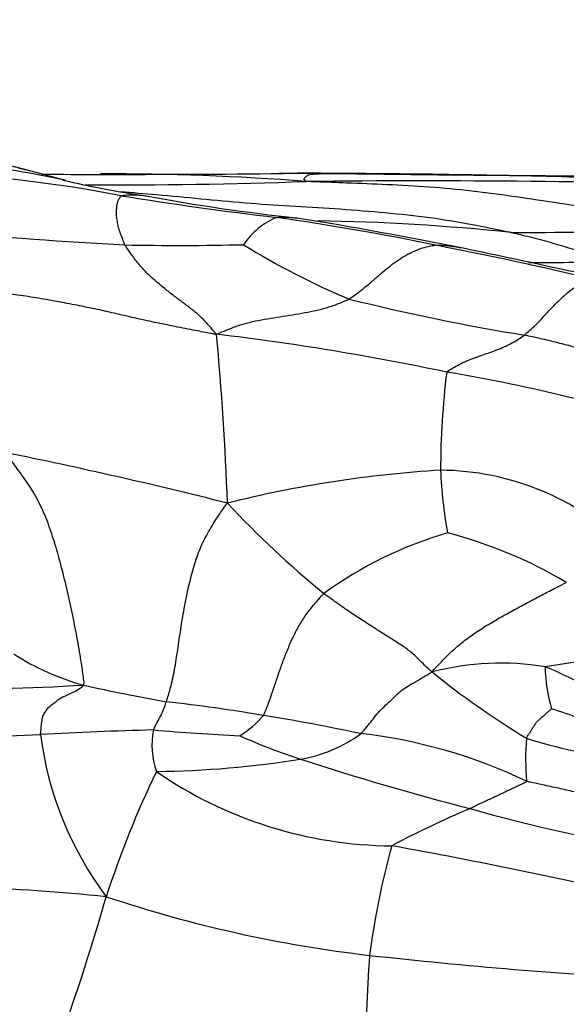
# Model space of a CAD drawing. Units: millimetres. Extents: x 0 to 835, y 0 to 1165.
# Drawn here: x 473 to 477, y 467 to 475 of the extents above; entities that cross this region are included whole.
import ezdxf
from ezdxf import colors
from ezdxf.entities.mleader import LeaderData, LeaderLine
from ezdxf.math import Vec2, Vec3

# ---------------------------------------------------------------- set-up
doc = ezdxf.new("R2010")
doc.units = ezdxf.units.MM
doc.layers.add('DV3_Défaut', color=7, linetype='Continuous')
doc.layers.add('Défaut', color=7, linetype='Continuous')

# ---------------------------------------------------------------- blocks, each defined once
blk = doc.blocks.new('_DOT')
at = {"color": 0}
blk.add_line((0, 0), (-1, 0), dxfattribs=at)
at = {"color": 0, "const_width": 0.333}
blk.add_lwpolyline([(-0.1665, 0, 1), (0.1665, 0, 1)], format="xyb", close=True, dxfattribs=at)
blk = doc.blocks.new('SE2')
at = {"layer": 'DV3_Défaut', "color": 7, "linetype": 'Continuous'}
for centre, radius, start, end in [((470.7804, 462.784), 10.7199, 78.47946, 83.01447), ((471.6104, 469.594), 3.9056, 74.806, 78.42251), ((464.1489, 441.6358), 32.8423, 74.48043, 75.02729), ((471.3329, 462.5575), 10.8005, 79.1766, 87.45822), ((473.1516, 522.3957), 49.067, 269.53157, 270.05811), ((474.7455, 481.1649), 8.0897, 256.92009, 261.50952), ((473.2854, 609.9938), 136.6651, 269.964782, 270.54928), ((473.2851, 453.9855), 19.3465, 85.58417, 90.24689), ((474.6666, 451.032), 22.3031, 89.41595, 90.18276), ((475.6492, 383.4958), 89.783, 88.365133, 90.558123), ((475.0657, 386.485), 86.847, 89.553694, 90.149579), ((474.4509, 379.4026), 93.9351, 89.311793, 89.734851), ((478.4238, 727.1559), 253.8433, 269.202023, 269.698063), ((474.4509, 379.4026), 93.9351, 88.189162, 89.311793), ((473.3771, 511.1973), 37.9485, 269.56354, 272.11062), ((477.7899, 500.4209), 27.6126, 260.7702, 263.25791), ((476.3842, 488.5016), 15.5972, 259.53455, 263.81691), ((474.7694, 472.4768), 0.5674, 112.93962, 146.34152), ((471.6729, 452.8847), 20.3191, 78.3853, 81.86494), ((469.1525, 438.7647), 34.6777, 78.65039, 80.78748), ((474.5528, 455.4025), 17.5742, 84.15078, 88.99285), ((476.429, 520.3743), 47.4892, 269.89721, 272.44911), ((476.0658, 520.589), 47.8741, 265.12234, 266.79487), ((473.8105, 493.3855), 20.6, 268.8279, 271.35344), ((477.3165, 477.6634), 5.7319, 238.21222, 247.28988), ((470.5075, 445.5131), 27.7765, 76.53548, 79.09204), ((475.6476, 470.7948), 1.9963, 80.55226, 86.66565), ((428.282, 248.3754), 229.4018, 77.729802, 78.000552), ((476.5659, 482.5037), 9.8496, 269.48388, 273.61489), ((479.0396, 488.1263), 16.2347, 255.96923, 260.80145), ((471.7258, 452.2488), 19.9982, 78.09751, 83.20848), ((449.2358, 469.8669), 24.9556, 2.17837, 5.14921), ((482.0072, 471.0539), 6.204, 172.93374, 179.87675), ((473.7439, 459.1601), 12.8311, 72.64584, 80.55099), ((464.9981, 434.3939), 37.5596, 75.86029, 78.51699), ((476.3546, 462.0941), 8.99, 93.51608, 104.04152), ((475.7862, 469.009), 2.0583, 45.76478, 89.5254), ((479.6331, 471.2399), 3.8337, 182.58097, 189.78582), ((479.9802, 476.262), 7.9613, 223.16608, 230.44201), ((476.7321, 467.6087), 3.1059, 106.40034, 125.92115), ((474.9688, 467.1708), 3.5305, 59.41607, 75.45937), ((473.5636, 471.2385), 1.879, 236.98015, 254.81361), ((476.2624, 467.5312), 2.0614, 80.49464, 104.70976), ((477.7038, 463.2249), 6.4344, 92.71329, 99.852), ((479.8159, 474.5698), 6.4862, 231.05654, 238.84228), ((475.8292, 467.5882), 2.1222, 46.83449, 68.62029), ((477.9021, 469.5983), 1.2997, 181.4949, 195.81508), ((472.2588, 482.1428), 12.7436, 262.53011, 273.65569), ((475.8131, 481.4286), 12.3127, 257.13366, 260.1481), ((471.8653, 453.4675), 15.9367, 80.66733, 83.36609), ((475.0085, 464.1516), 5.351, 67.26635, 72.11766), ((473.8529, 469.7059), 0.7867, 301.86159, 319.34104), ((471.4344, 451.0539), 18.3883, 78.20116, 80.56203), ((474.384, 439.3728), 29.719, 91.49758, 93.16277), ((474.209, 468.9662), 0.6128, 169.13433, 199.21619), ((475.1344, 487.0537), 18.0368, 265.14321, 267.24746), ((468.5486, 567.6464), 98.6891, 271.30082, 272.436605), ((475.3098, 469.3657), 2.5853, 187.09148, 217.0713), ((476.0117, 472.8636), 4.2044, 245.50061, 252.28684), ((474.5555, 469.9212), 1.0774, 279.45316, 306.36672), ((474.7413, 465.0905), 3.989, 64.44927, 83.47862), ((478.3912, 468.8651), 1.9374, 175.43514, 185.20345), ((477.4373, 471.977), 3.115, 251.71446, 265.54516), ((473.5428, 476.2977), 7.5337, 270.6666, 279.08616), ((481.8885, 490.9543), 23.2257, 252.05485, 255.38357), ((480.3707, 465.5093), 7.4851, 154.22185, 162.12087), ((475.4524, 471.4009), 3.2048, 235.35227, 269.5975), ((478.9931, 461.4696), 7.6121, 112.92897, 117.91112), ((479.7183, 481.6308), 13.6587, 254.32298, 260.61948), ((481.3948, 466.5526), 6.1873, 164.59432, 172.5144), ((468.5071, 429.775), 39.0399, 76.83686, 79.78596), ((471.1771, 446.1099), 21.7959, 84.55059, 90.11842), ((452.5409, 473.8516), 21.5703, 340.58941, 343.72689), ((476.4083, 477.2515), 9.9593, 251.49306, 263.38103), ((487.5131, 466.4922), 12.2834, 175.95503, 179.94349), ((480.0812, 511.4763), 44.3803, 263.76383, 266.63392)]:
    blk.add_arc(centre, radius, start, end, dxfattribs=at)
for points, knots in [([(472.3411, 473.4372), (472.3558, 473.4338), (472.4146, 473.4198), (472.513, 473.3959), (472.5961, 473.3735), (472.6353, 473.3627)], [0, 0, 0, 0, 0.149298, 0.597192, 1, 1, 1, 1]), ([(474.8856, 473.3367), (474.8704, 473.3367), (474.8115, 473.337), (474.7066, 473.3371), (474.6168, 473.3355), (474.5711, 473.3344)], [0, 0, 0, 0, 0.14022, 0.56088, 1, 1, 1, 1]), ([(474.7747, 473.2745), (474.7756, 473.2752), (474.7722, 473.2774), (474.7679, 473.282), (474.7604, 473.2888), (474.758, 473.2961), (474.7701, 473.3061), (474.7797, 473.3181), (474.7953, 473.3268), (474.817, 473.3312), (474.8319, 473.3316), (474.8391, 473.3317), (474.8401, 473.3317)], [0, 0, 0, 0, 0.0306344, 0.1225378, 0.2450756, 0.3676134, 0.4901511, 0.6126889, 0.7352267, 0.8577645, 0.9803023, 1, 1, 1, 1]), ([(474.8401, 473.3317), (474.8453, 473.3317), (474.8556, 473.3316), (474.8689, 473.3335), (474.8795, 473.3356), (474.8848, 473.3365), (474.8856, 473.3367)], [0, 0, 0, 0, 0.295589, 0.647795, 0.911949, 1, 1, 1, 1]), ([(478.4583, 472.9285), (478.4371, 472.9319), (478.3183, 472.9475), (478.0807, 472.9741), (477.7536, 472.9949), (477.4041, 473.0177), (477.056, 473.0529), (476.7139, 473.1067), (476.3751, 473.1584), (476.0418, 473.2022), (475.715, 473.2343), (475.3935, 473.2504), (475.1104, 473.2618), (474.9038, 473.2692), (474.8004, 473.273), (474.7747, 473.2745)], [0, 0, 0, 0, 0.022727, 0.090909, 0.181818, 0.272727, 0.363636, 0.454545, 0.545455, 0.636364, 0.727273, 0.818182, 0.909091, 0.977273, 1, 1, 1, 1]), ([(473.3891, 472.7898), (473.3868, 472.7939), (473.3808, 472.8106), (473.3689, 472.8438), (473.3517, 472.8875), (473.3371, 472.9305), (473.3319, 472.9729), (473.325, 473.0095), (473.3235, 473.0439), (473.3274, 473.0764), (473.3296, 473.1046), (473.3383, 473.129), (473.3485, 473.1475), (473.3552, 473.1592), (473.3584, 473.1648), (473.361, 473.1659)], [0, 0, 0, 0, 0.022727, 0.090909, 0.181818, 0.272727, 0.363636, 0.454545, 0.545455, 0.636364, 0.727273, 0.818182, 0.909091, 0.977273, 1, 1, 1, 1]), ([(473.3562, 473.1972), (473.4484, 473.19), (473.6535, 473.1731), (473.969, 473.1426), (474.3079, 473.1107), (474.6499, 473.0869), (474.9928, 473.0688), (475.3383, 473.0413), (475.6813, 473.0078), (475.9884, 472.958), (476.2112, 472.9132), (476.3227, 472.8898), (476.3438, 472.8852)], [0, 0, 0, 0, 0.092154, 0.205634, 0.319115, 0.432596, 0.546077, 0.659558, 0.773038, 0.886519, 0.97163, 1, 1, 1, 1]), ([(473.361, 473.1659), (473.3629, 473.1667), (473.3775, 473.1686), (473.4066, 473.1719), (473.4462, 473.1732), (473.4891, 473.1722), (473.5242, 473.1685), (473.5449, 473.165), (473.5516, 473.1638)], [0, 0, 0, 0, 0.055758, 0.223031, 0.446062, 0.669093, 0.892124, 1, 1, 1, 1]), ([(474.5482, 472.9993), (474.5516, 472.9998), (474.5689, 473.0007), (474.6034, 473.0021), (474.6506, 473.0012), (474.6855, 472.9979), (474.7034, 472.9953), (474.7043, 472.9951)], [0, 0, 0, 0, 0.0818, 0.3272, 0.654399, 0.981599, 1, 1, 1, 1]), ([(476.3438, 472.8852), (476.3571, 472.8823), (476.3832, 472.876), (476.4357, 472.8633), (476.5084, 472.8459), (476.5863, 472.8262), (476.661, 472.8041), (476.7362, 472.7819), (476.811, 472.759), (476.8854, 472.737), (476.9598, 472.7193), (477.0353, 472.7039), (477.1048, 472.6901), (477.1553, 472.68), (477.1805, 472.675), (477.1869, 472.6738)], [0, 0, 0, 0, 0.022727, 0.090909, 0.181818, 0.272727, 0.363636, 0.454545, 0.545455, 0.636364, 0.727273, 0.818182, 0.909091, 0.977273, 1, 1, 1, 1]), ([(474.0907, 472.1067), (474.0819, 472.1145), (474.0613, 472.1396), (474.019, 472.1892), (473.9602, 472.2489), (473.8945, 472.3028), (473.8281, 472.3527), (473.7608, 472.401), (473.6943, 472.4555), (473.6276, 472.5095), (473.563, 472.5676), (473.4987, 472.6357), (473.447, 472.7057), (473.4109, 472.7575), (473.3928, 472.7833), (473.3891, 472.7898)], [0, 0, 0, 0, 0.022727, 0.090909, 0.181818, 0.272727, 0.363636, 0.454545, 0.545455, 0.636364, 0.727273, 0.818182, 0.909091, 0.977273, 1, 1, 1, 1]), ([(475.1036, 472.3759), (475.1095, 472.3792), (475.1315, 472.3949), (475.1754, 472.4267), (475.2358, 472.4741), (475.2997, 472.5273), (475.3591, 472.5811), (475.4197, 472.6304), (475.4789, 472.6747), (475.5364, 472.7114), (475.5942, 472.7388), (475.6513, 472.7621), (475.703, 472.7779), (475.74, 472.7845), (475.7585, 472.7873), (475.7637, 472.7877)], [0, 0, 0, 0, 0.022727, 0.090909, 0.181818, 0.272727, 0.363636, 0.454545, 0.545455, 0.636364, 0.727273, 0.818182, 0.909091, 0.977273, 1, 1, 1, 1]), ([(476.4443, 472.1003), (476.4488, 472.1038), (476.4658, 472.1186), (476.4999, 472.1487), (476.5466, 472.1943), (476.5965, 472.2463), (476.6444, 472.2986), (476.6929, 472.3492), (476.741, 472.3952), (476.7885, 472.4363), (476.8363, 472.4694), (476.8838, 472.496), (476.9267, 472.5139), (476.9572, 472.5219), (476.9724, 472.5254), (476.9751, 472.5261)], [0, 0, 0, 0, 0.022727, 0.090909, 0.181818, 0.272727, 0.363636, 0.454545, 0.545455, 0.636364, 0.727273, 0.818182, 0.909091, 0.977273, 1, 1, 1, 1]), ([(474.0907, 472.1067), (474.0727, 472.1069), (474.0206, 472.1171), (473.9162, 472.1375), (473.7729, 472.1654), (473.6164, 472.1975), (473.4616, 472.2303), (473.3094, 472.2674), (473.1569, 472.3004), (473.0048, 472.332), (472.8486, 472.3608), (472.6898, 472.3886), (472.5446, 472.4099), (472.4394, 472.4212), (472.3868, 472.4268), (472.3735, 472.4282)], [0, 0, 0, 0, 0.022727, 0.090909, 0.181818, 0.272727, 0.363636, 0.454545, 0.545455, 0.636364, 0.727273, 0.818182, 0.909091, 0.977273, 1, 1, 1, 1]), ([(474.0907, 472.1067), (474.0996, 472.1106), (474.1291, 472.1233), (474.1888, 472.1483), (474.2708, 472.1795), (474.3638, 472.204), (474.4575, 472.2217), (474.5521, 472.2368), (474.648, 472.2511), (474.7423, 472.2669), (474.8354, 472.2853), (474.9276, 472.3075), (475.0083, 472.3344), (475.0672, 472.3591), (475.0967, 472.3721), (475.1036, 472.3759)], [0, 0, 0, 0, 0.022727, 0.090909, 0.181818, 0.272727, 0.363636, 0.454545, 0.545455, 0.636364, 0.727273, 0.818182, 0.909091, 0.977273, 1, 1, 1, 1]), ([(475.8504, 471.8171), (475.8528, 471.8207), (475.8715, 471.8329), (475.9088, 471.8567), (475.9602, 471.884), (476.0161, 471.9085), (476.0714, 471.9297), (476.1267, 471.9491), (476.181, 471.9673), (476.2346, 471.9873), (476.2887, 472.0096), (476.341, 472.0346), (476.3883, 472.0616), (476.4229, 472.085), (476.4402, 472.0971), (476.4443, 472.1003)], [0, 0, 0, 0, 0.022727, 0.090909, 0.181818, 0.272727, 0.363636, 0.454545, 0.545455, 0.636364, 0.727273, 0.818182, 0.909091, 0.977273, 1, 1, 1, 1]), ([(477.9221, 471.7089), (477.9106, 471.7112), (477.865, 471.7209), (477.7738, 471.741), (477.6492, 471.7755), (477.5155, 471.8189), (477.382, 471.8565), (477.2496, 471.8923), (477.1169, 471.9297), (476.9842, 471.9662), (476.8504, 472.0022), (476.7162, 472.0369), (476.5918, 472.0676), (476.5011, 472.088), (476.4558, 472.0979), (476.4443, 472.1003)], [0, 0, 0, 0, 0.022727, 0.090909, 0.181818, 0.272727, 0.363636, 0.454545, 0.545455, 0.636364, 0.727273, 0.818182, 0.909091, 0.977273, 1, 1, 1, 1]), ([(473.0714, 469.4251), (473.0786, 469.4351), (473.0723, 469.4825), (473.0586, 469.5824), (473.0318, 469.7469), (472.996, 469.9324), (472.9571, 470.1174), (472.9115, 470.3022), (472.8632, 470.4781), (472.8099, 470.644), (472.7472, 470.7979), (472.6702, 470.9369), (472.5833, 471.0537), (472.5189, 471.1428), (472.4865, 471.188), (472.4753, 471.2017)], [0, 0, 0, 0, 0.022727, 0.090909, 0.181818, 0.272727, 0.363636, 0.454545, 0.545455, 0.636364, 0.727273, 0.818182, 0.909091, 0.977273, 1, 1, 1, 1]), ([(473.7064, 469.2975), (473.7088, 469.305), (473.7214, 469.3442), (473.7457, 469.426), (473.7726, 469.5595), (473.7966, 469.715), (473.8189, 469.8723), (473.8447, 470.0272), (473.8756, 470.177), (473.9128, 470.3197), (473.9565, 470.456), (474.0184, 470.5833), (474.0857, 470.6923), (474.1371, 470.7676), (474.1635, 470.8047), (474.1734, 470.8155)], [0, 0, 0, 0, 0.022727, 0.090909, 0.181818, 0.272727, 0.363636, 0.454545, 0.545455, 0.636364, 0.727273, 0.818182, 0.909091, 0.977273, 1, 1, 1, 1]), ([(475.739, 469.5251), (475.7441, 469.534), (475.7705, 469.5625), (475.8241, 469.6189), (475.8998, 469.6938), (475.9895, 469.768), (476.0828, 469.8358), (476.1829, 469.8972), (476.2822, 469.9548), (476.3819, 470.0086), (476.4801, 470.0622), (476.5769, 470.1134), (476.6638, 470.1579), (476.7268, 470.1904), (476.7582, 470.2066), (476.7651, 470.2102)], [0, 0, 0, 0, 0.022727, 0.090909, 0.181818, 0.272727, 0.363636, 0.454545, 0.545455, 0.636364, 0.727273, 0.818182, 0.909091, 0.977273, 1, 1, 1, 1]), ([(474.4497, 469.1933), (474.4521, 469.1979), (474.4625, 469.2223), (474.4832, 469.272), (474.5101, 469.3479), (474.5408, 469.4376), (474.5708, 469.5301), (474.6048, 469.6234), (474.641, 469.7162), (474.682, 469.8068), (474.7297, 469.8932), (474.7809, 469.9756), (474.8399, 470.045), (474.8825, 470.094), (474.9038, 470.1183), (474.9099, 470.124)], [0, 0, 0, 0, 0.022727, 0.090909, 0.181818, 0.272727, 0.363636, 0.454545, 0.545455, 0.636364, 0.727273, 0.818182, 0.909091, 0.977273, 1, 1, 1, 1]), ([(475.739, 469.5251), (475.7298, 469.5302), (475.7079, 469.5519), (475.6634, 469.5946), (475.6035, 469.6537), (475.5335, 469.7126), (475.4523, 469.7626), (475.372, 469.8137), (475.2923, 469.8649), (475.2133, 469.9159), (475.1338, 469.9661), (475.0582, 470.0184), (474.9902, 470.067), (474.9406, 470.1019), (474.9158, 470.1194), (474.9099, 470.124)], [0, 0, 0, 0, 0.022727, 0.090909, 0.181818, 0.272727, 0.363636, 0.454545, 0.545455, 0.636364, 0.727273, 0.818182, 0.909091, 0.977273, 1, 1, 1, 1]), ([(475.1944, 469.0537), (475.1979, 469.057), (475.2104, 469.071), (475.2353, 469.0994), (475.2694, 469.1411), (475.305, 469.1893), (475.3456, 469.2369), (475.396, 469.2819), (475.445, 469.3284), (475.4929, 469.3758), (475.5507, 469.4158), (475.6135, 469.4516), (475.6697, 469.4851), (475.7108, 469.5091), (475.7312, 469.5212), (475.739, 469.5251)], [0, 0, 0, 0, 0.022727, 0.090909, 0.181818, 0.272727, 0.363636, 0.454545, 0.545455, 0.636364, 0.727273, 0.818182, 0.909091, 0.977273, 1, 1, 1, 1]), ([(472.7443, 469.0465), (472.744, 469.052), (472.7462, 469.0724), (472.7505, 469.1111), (472.7546, 469.155), (472.7627, 469.1929), (472.7818, 469.2213), (472.7976, 469.2473), (472.8221, 469.2698), (472.8554, 469.292), (472.8854, 469.3205), (472.9427, 469.3472), (473.0055, 469.3745), (473.0487, 469.4028), (473.0703, 469.4179), (473.0714, 469.4251)], [0, 0, 0, 0, 0.022727, 0.090909, 0.181818, 0.272727, 0.363636, 0.454545, 0.545455, 0.636364, 0.727273, 0.818182, 0.909091, 0.977273, 1, 1, 1, 1]), ([(473.6073, 469.0817), (473.6078, 469.0832), (473.6106, 469.0893), (473.6162, 469.1013), (473.624, 469.1164), (473.6323, 469.1326), (473.641, 469.149), (473.6499, 469.1649), (473.6588, 469.1813), (473.6677, 469.1979), (473.677, 469.2182), (473.6867, 469.2425), (473.6955, 469.2662), (473.7018, 469.2839), (473.7049, 469.2929), (473.7064, 469.2975)], [0, 0, 0, 0, 0.022727, 0.090909, 0.181818, 0.272727, 0.363636, 0.454545, 0.545455, 0.636364, 0.727273, 0.818182, 0.909091, 0.977273, 1, 1, 1, 1]), ([(476.46, 469.0193), (476.4605, 469.0212), (476.4652, 469.0285), (476.4745, 469.0431), (476.4874, 469.0633), (476.5014, 469.0856), (476.5156, 469.1078), (476.5288, 469.1303), (476.5464, 469.151), (476.5684, 469.1697), (476.5894, 469.1885), (476.6105, 469.2073), (476.6298, 469.2246), (476.6439, 469.2371), (476.6507, 469.2435), (476.6516, 469.244)], [0, 0, 0, 0, 0.022727, 0.090909, 0.181818, 0.272727, 0.363636, 0.454545, 0.545455, 0.636364, 0.727273, 0.818182, 0.909091, 0.977273, 1, 1, 1, 1]), ([(476.0275, 468.4803), (476.0312, 468.4819), (476.0449, 468.4891), (476.0724, 468.5032), (476.1099, 468.5212), (476.1509, 468.5399), (476.1909, 468.5581), (476.2292, 468.5769), (476.2676, 468.5951), (476.3059, 468.6132), (476.3448, 468.631), (476.3842, 468.649), (476.4204, 468.6668), (476.4468, 468.6803), (476.4601, 468.6872), (476.4618, 468.6894)], [0, 0, 0, 0, 0.022727, 0.090909, 0.181818, 0.272727, 0.363636, 0.454545, 0.545455, 0.636364, 0.727273, 0.818182, 0.909091, 0.977273, 1, 1, 1, 1]), ([(477.7966, 468.6119), (477.7884, 468.611), (477.7493, 468.6104), (477.6706, 468.6086), (477.5608, 468.6002), (477.4403, 468.5863), (477.3199, 468.5671), (477.1964, 468.5628), (477.0706, 468.5673), (476.947, 468.5812), (476.8257, 468.6095), (476.7042, 468.6356), (476.5929, 468.6599), (476.5119, 468.6775), (476.4714, 468.6864), (476.4618, 468.6894)], [0, 0, 0, 0, 0.022727, 0.090909, 0.181818, 0.272727, 0.363636, 0.454545, 0.545455, 0.636364, 0.727273, 0.818182, 0.909091, 0.977273, 1, 1, 1, 1])]:
    blk.add_open_spline(points, degree=3, knots=knots, dxfattribs=at)

msp = doc.modelspace()

# ---------------------------------------------------------------- block references
at = {"layer": 'Défaut'}
msp.add_blockref('SE2', (0, 0), dxfattribs=at)

# ---------------------------------------------------------------- leaders
at = {"layer": 'Défaut', "color": 7, "linetype": 'Continuous'}
ml = msp.add_multileader_mtext('Standard', dxfattribs=at)
ml.set_content('{\\pxsm0.9;\\fSolid Edge ISO|b1||i0||c0|p34;\\W1.;12/10/2020\\P}', color=256)
ml.set_leader_properties()
ml.set_arrow_properties(name='DOT')
ml.build(insert=Vec2(0, 0))
ml.multileader.update_dxf_attribs({"leader_type": 0, "dogleg_length": 0, "arrow_head_size": 12})
ctx = ml.context
ctx.base_point, ctx.char_height, ctx.arrow_head_size, ctx.landing_gap_size = Vec3(747.0161, 1157.4602), 12, 12, 4.2
notes = []
notes.append((ctx, [(0, (0, 0, 0), (0, 0), (1, 0), 1, [])]))
ctx.mtext.insert = Vec3(749.0161, 1163.5803)
for ctx, leaders in notes:
    for number, flags, end, landing, length, lines in leaders:
        leader = LeaderData()
        leader.index, (leader.has_last_leader_line, leader.has_dogleg_vector, leader.attachment_direction) = number, flags
        leader.last_leader_point, leader.dogleg_vector, leader.dogleg_length = Vec3(end), Vec3(landing), length
        for number, points, colour, breaks in lines:
            line = LeaderLine()
            line.index, line.vertices, line.color, line.breaks = number, Vec3.list(points), colors.encode_raw_color(colour), breaks
            leader.lines.append(line)
        ctx.leaders.append(leader)

doc.saveas('drawing.dxf')
